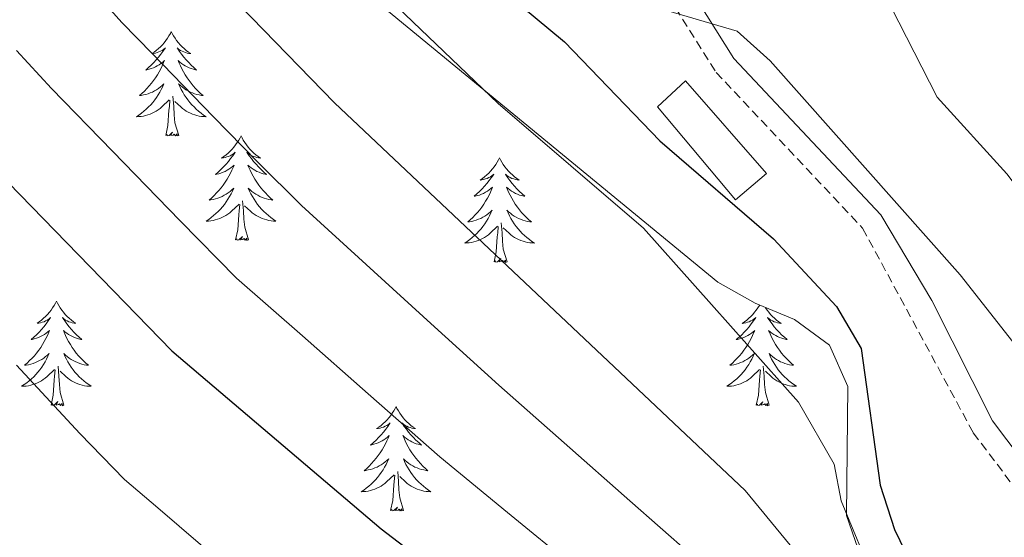
# Model space of a CAD drawing. Units: metres. Extents: x 620250 to 624757, y 4726770 to 4729819.
# Drawn here: x 621355 to 621468, y 4728714 to 4728773 of the extents above; entities that cross this region are included whole.
import ezdxf

# ---------------------------------------------------------------- set-up
doc = ezdxf.new("R2010")
doc.units = ezdxf.units.M
doc.header["$MEASUREMENT"] = 0
doc.linetypes.add('TRAZOSX2', pattern=[1.5, 1, -0.5])
for name, color, linetype, lineweight in [('Level 15', 1, 'Continuous', 0), ('Level 21', 19, 'Continuous', 0), ('Level 35', 92, 'TRAZOSX2', 0), ('Level 36', 19, 'Continuous', 40), ('Level 4', 36, 'Continuous', 30), ('Level 5', 36, 'Continuous', 0), ('Level 52', 1, 'Continuous', 13)]:
    doc.layers.add(name, color=color, linetype=linetype, lineweight=lineweight)

msp = doc.modelspace()

# ---------------------------------------------------------------- linework, layer by layer
at = {"layer": 'Level 15', "color": 1, "linetype": 'Continuous', "lineweight": 0}
msp.add_polyline3d([(621431.44, 4728766.07, 624.13), (621440.7, 4728755.47, 624.95), (621437.16, 4728752.49, 625.23), (621428.25, 4728763.1, 624.54), (621431.44, 4728766.07, 624.13)], dxfattribs=at)
at = {"layer": 'Level 21', "color": 19, "linetype": 'TRAZOSX2', "lineweight": 0}
msp.add_polyline3d([(621143, 4728938.8, 641.62), (621170.18, 4728920.57, 640.59), (621199.36, 4728903.08, 639.36), (621226.08, 4728888.96, 637.42), (621259.9, 4728873.34, 634.89), (621286.44, 4728859.49, 634.38), (621313.33, 4728845.3, 634.28), (621336.09, 4728832.08, 632.5), (621358.76, 4728818.3, 627.58), (621401.23, 4728794.21, 620.88), (621411.85, 4728789.14, 620.19), (621423.12, 4728785.82, 618.67), (621434.93, 4728767.03, 620.96), (621451.66, 4728749.23, 620.68), (621464.29, 4728725.88, 620.14), (621472.91, 4728714.47, 619.59), (621483.77, 4728702.52, 619.73), (621495.58, 4728679.78, 621.91), (621499.05, 4728669.37, 623.83), (621500.06, 4728659.01, 625.75), (621500.12, 4728646.63, 628.07)], dxfattribs=at)
at = {"layer": 'Level 21', "color": 19, "linetype": 'Continuous', "lineweight": 0}
msp.add_polyline3d([(621399.1, 4728837.18, 610.97), (621400.96, 4728829.35, 612.75), (621409.74, 4728807.62, 616.44), (621423.58, 4728789.91, 619.18), (621436.97, 4728768.6, 620.96), (621453.72, 4728750.78, 620.68), (621459.55, 4728740.97, 620.68), (621466.47, 4728727.24, 620.14), (621474.89, 4728716.11, 619.59), (621485.89, 4728703.99, 619.73), (621497.95, 4728680.78, 621.91), (621501.57, 4728669.9, 623.83), (621502.62, 4728659.15, 625.75), (621502.68, 4728646.66, 628.07)], dxfattribs=at)
at = {"layer": 'Level 35', "color": 92, "linetype": 'Continuous', "lineweight": 0, "ltscale": 0.5}
msp.add_polyline3d([(621143.05, 4728935.44, 653.29), (621230.52, 4728887.34, 642.51), (621252.47, 4728875.37, 641.36), (621282.29, 4728858.83, 641), (621311.87, 4728840.28, 641.45), (621336.34, 4728822.88, 642.24), (621368.04, 4728798.26, 643.19), (621435.11, 4728743.07, 642.4), (621439.38, 4728740.69, 643.08), (621443.89, 4728738.8, 644.4), (621447.86, 4728735.9, 645.7), (621449.98, 4728731.16, 646.78), (621449.82, 4728716.43, 649.7), (621454.43, 4728703.17, 653.9), (621457.22, 4728698.97, 654.26), (621463.78, 4728690.72, 653.51), (621464.49, 4728688.14, 653.9), (621463.74, 4728683.88, 655.34), (621458.76, 4728675.25, 658.7), (621442.99, 4728654.07, 664.17)], dxfattribs=at)
at = {"layer": 'Level 36', "color": 92, "linetype": 'Continuous', "lineweight": 0}
for points in [[(621372.74, 4728771.69, 0.01), (621372.63, 4728771.47, 0.01), (621372.47, 4728771.2, 0.01), (621372.3, 4728770.93, 0.01), (621372.12, 4728770.67, 0.01), (621371.93, 4728770.42, 0.01), (621371.72, 4728770.19, 0.01), (621371.5, 4728769.96, 0.01), (621371.27, 4728769.74, 0.01), (621371.03, 4728769.54, 0.01), (621370.78, 4728769.35, 0.01), (621370.52, 4728769.17, 0.01), (621370.72, 4728769.2, 0.01), (621370.92, 4728769.23, 0.01), (621371.12, 4728769.29, 0.01), (621371.31, 4728769.36, 0.01), (621371.5, 4728769.44, 0.01), (621371.69, 4728769.54, 0.01), (621371.86, 4728769.65, 0.01), (621372.06, 4728769.84, 0.01), (621372.02, 4728769.78, 0.01), (621371.79, 4728769.43, 0.01), (621371.55, 4728769.1, 0.01), (621371.29, 4728768.77, 0.01), (621371.03, 4728768.46, 0.01), (621370.75, 4728768.15, 0.01), (621370.45, 4728767.86, 0.01), (621370.15, 4728767.57, 0.01), (621369.84, 4728767.3, 0.01), (621369.96, 4728767.33, 0.01), (621370.21, 4728767.38, 0.01), (621370.45, 4728767.46, 0.01), (621370.69, 4728767.54, 0.01), (621370.92, 4728767.65, 0.01), (621371.14, 4728767.77, 0.01), (621371.36, 4728767.9, 0.01), (621371.56, 4728768.04, 0.01), (621371.76, 4728768.2, 0.01), (621371.95, 4728768.37, 0.01), (621371.86, 4728768.15, 0.01), (621371.7, 4728767.79, 0.01), (621371.53, 4728767.43, 0.01), (621371.35, 4728767.08, 0.01), (621371.15, 4728766.74, 0.01), (621370.93, 4728766.41, 0.01), (621370.71, 4728766.09, 0.01), (621370.47, 4728765.78, 0.01), (621370.22, 4728765.48, 0.01), (621369.95, 4728765.18, 0.01), (621369.68, 4728764.9, 0.01), (621369.39, 4728764.63, 0.01), (621369.09, 4728764.38, 0.01), (621369.29, 4728764.4, 0.01), (621369.56, 4728764.45, 0.01), (621369.82, 4728764.51, 0.01), (621370.08, 4728764.59, 0.01), (621370.33, 4728764.68, 0.01), (621370.58, 4728764.79, 0.01), (621370.82, 4728764.92, 0.01), (621371.06, 4728765.05, 0.01), (621371.28, 4728765.2, 0.01), (621371.5, 4728765.37, 0.01), (621371.71, 4728765.54, 0.01), (621371.9, 4728765.73, 0.01), (621371.76, 4728765.4, 0.01)], [(621372.74, 4728771.69, 0.01), (621372.85, 4728771.47, 0.01), (621373, 4728771.2, 0.01), (621373.17, 4728770.93, 0.01), (621373.35, 4728770.67, 0.01), (621373.55, 4728770.42, 0.01), (621373.75, 4728770.19, 0.01), (621373.97, 4728769.96, 0.01), (621374.2, 4728769.74, 0.01), (621374.44, 4728769.54, 0.01), (621374.69, 4728769.35, 0.01), (621374.95, 4728769.17, 0.01), (621374.75, 4728769.2, 0.01), (621374.55, 4728769.23, 0.01), (621374.35, 4728769.29, 0.01), (621374.16, 4728769.36, 0.01), (621373.97, 4728769.44, 0.01), (621373.79, 4728769.54, 0.01), (621373.61, 4728769.65, 0.01), (621373.41, 4728769.84, 0.01), (621373.45, 4728769.78, 0.01), (621373.68, 4728769.43, 0.01), (621373.92, 4728769.1, 0.01), (621374.18, 4728768.77, 0.01), (621374.45, 4728768.46, 0.01), (621374.73, 4728768.15, 0.01), (621375.02, 4728767.86, 0.01), (621375.32, 4728767.57, 0.01), (621375.63, 4728767.3, 0.01), (621375.51, 4728767.33, 0.01), (621375.26, 4728767.38, 0.01), (621375.02, 4728767.46, 0.01), (621374.79, 4728767.54, 0.01), (621374.55, 4728767.65, 0.01), (621374.33, 4728767.77, 0.01), (621374.12, 4728767.9, 0.01), (621373.91, 4728768.04, 0.01), (621373.71, 4728768.2, 0.01), (621373.53, 4728768.37, 0.01), (621373.61, 4728768.15, 0.01), (621373.77, 4728767.79, 0.01), (621373.94, 4728767.43, 0.01), (621374.13, 4728767.08, 0.01), (621374.33, 4728766.74, 0.01), (621374.54, 4728766.41, 0.01), (621374.76, 4728766.09, 0.01), (621375, 4728765.78, 0.01), (621375.25, 4728765.48, 0.01), (621375.52, 4728765.18, 0.01), (621375.79, 4728764.9, 0.01), (621376.08, 4728764.63, 0.01), (621376.38, 4728764.38, 0.01), (621376.18, 4728764.4, 0.01), (621375.91, 4728764.45, 0.01), (621375.65, 4728764.51, 0.01), (621375.39, 4728764.59, 0.01), (621375.14, 4728764.68, 0.01), (621374.89, 4728764.79, 0.01), (621374.65, 4728764.92, 0.01), (621374.41, 4728765.05, 0.01), (621374.19, 4728765.2, 0.01), (621373.97, 4728765.37, 0.01), (621373.77, 4728765.54, 0.01), (621373.57, 4728765.73, 0.01), (621373.71, 4728765.4, 0.01)], [(621371.76, 4728765.4, 0.01), (621371.6, 4728765.08, 0.01), (621371.43, 4728764.77, 0.01), (621371.25, 4728764.46, 0.01), (621371.05, 4728764.17, 0.01), (621370.85, 4728763.88, 0.01), (621370.62, 4728763.6, 0.01), (621370.39, 4728763.33, 0.01), (621370.14, 4728763.08, 0.01), (621369.88, 4728762.83, 0.01), (621369.61, 4728762.6, 0.01), (621369.33, 4728762.37, 0.01), (621369.05, 4728762.16, 0.01), (621368.76, 4728761.97, 0.01), (621369.02, 4728761.98, 0.01), (621369.28, 4728762.01, 0.01), (621369.55, 4728762.05, 0.01), (621369.81, 4728762.11, 0.01), (621370.06, 4728762.18, 0.01), (621370.31, 4728762.26, 0.01), (621370.55, 4728762.37, 0.01), (621370.79, 4728762.48, 0.01), (621371.02, 4728762.62, 0.01), (621371.24, 4728762.76, 0.01), (621371.46, 4728762.92, 0.01), (621371.66, 4728763.09, 0.01), (621372.51, 4728763.89, 0.01)], [(621373.71, 4728765.4, 0.01), (621373.87, 4728765.08, 0.01), (621374.04, 4728764.77, 0.01), (621374.22, 4728764.46, 0.01), (621374.42, 4728764.17, 0.01), (621374.63, 4728763.88, 0.01), (621374.85, 4728763.6, 0.01), (621375.09, 4728763.33, 0.01), (621375.33, 4728763.08, 0.01), (621375.59, 4728762.83, 0.01), (621375.86, 4728762.6, 0.01), (621376.14, 4728762.37, 0.01), (621376.43, 4728762.16, 0.01), (621376.72, 4728761.97, 0.01), (621376.45, 4728761.98, 0.01), (621376.19, 4728762.01, 0.01), (621375.93, 4728762.05, 0.01), (621375.67, 4728762.11, 0.01), (621375.41, 4728762.18, 0.01), (621375.16, 4728762.26, 0.01), (621374.92, 4728762.37, 0.01), (621374.68, 4728762.48, 0.01), (621374.45, 4728762.62, 0.01), (621374.23, 4728762.76, 0.01), (621374.01, 4728762.92, 0.01), (621373.81, 4728763.09, 0.01), (621373.15, 4728763.71, 0.01)], [(621373.59, 4728759.84, 0.01), (621373.16, 4728761.28, 0.01), (621373.07, 4728762.18, 0.01), (621373.02, 4728763.13, 0.01), (621372.92, 4728764.3, 0.01)], [(621372.12, 4728759.84, 0.01), (621372.36, 4728760.96, 0.01), (621372.47, 4728762.7, 0.01), (621372.52, 4728763.13, 0.01), (621372.59, 4728763.85, 0.01)], [(621373.59, 4728759.84, 0.01), (621373.41, 4728759.77, 0.01), (621373.39, 4728760.01, 0.01), (621373.2, 4728759.79, 0.01), (621373.08, 4728759.99, 0.01), (621372.96, 4728759.88, 0.01), (621372.69, 4728759.83, 0.01), (621372.89, 4728760.22, 0.01), (621372.5, 4728759.84, 0.01), (621372.31, 4728759.79, 0.01), (621372.27, 4728759.95, 0.01), (621372.12, 4728759.84, 0.01)], [(621380.7, 4728759.77, 0.01), (621380.59, 4728759.55, 0.01), (621380.43, 4728759.28, 0.01), (621380.26, 4728759.01, 0.01), (621380.08, 4728758.75, 0.01), (621379.89, 4728758.5, 0.01), (621379.68, 4728758.27, 0.01), (621379.46, 4728758.04, 0.01), (621379.23, 4728757.82, 0.01), (621378.99, 4728757.62, 0.01), (621378.74, 4728757.43, 0.01), (621378.48, 4728757.25, 0.01), (621378.68, 4728757.28, 0.01), (621378.88, 4728757.31, 0.01), (621379.08, 4728757.37, 0.01), (621379.27, 4728757.44, 0.01), (621379.46, 4728757.52, 0.01), (621379.65, 4728757.62, 0.01), (621379.82, 4728757.73, 0.01), (621380.02, 4728757.92, 0.01), (621379.98, 4728757.86, 0.01), (621379.75, 4728757.52, 0.01), (621379.51, 4728757.18, 0.01), (621379.25, 4728756.85, 0.01), (621378.99, 4728756.54, 0.01), (621378.71, 4728756.23, 0.01), (621378.41, 4728755.94, 0.01), (621378.11, 4728755.66, 0.01), (621377.8, 4728755.38, 0.01), (621377.92, 4728755.41, 0.01), (621378.17, 4728755.46, 0.01), (621378.41, 4728755.54, 0.01), (621378.65, 4728755.63, 0.01), (621378.88, 4728755.73, 0.01), (621379.1, 4728755.85, 0.01), (621379.32, 4728755.98, 0.01), (621379.52, 4728756.12, 0.01), (621379.72, 4728756.28, 0.01), (621379.91, 4728756.45, 0.01), (621379.82, 4728756.23, 0.01), (621379.66, 4728755.87, 0.01), (621379.49, 4728755.51, 0.01), (621379.31, 4728755.17, 0.01), (621379.11, 4728754.83, 0.01), (621378.89, 4728754.5, 0.01), (621378.67, 4728754.17, 0.01), (621378.43, 4728753.86, 0.01), (621378.18, 4728753.56, 0.01), (621377.91, 4728753.27, 0.01), (621377.64, 4728752.98, 0.01), (621377.35, 4728752.72, 0.01), (621377.05, 4728752.46, 0.01), (621377.25, 4728752.48, 0.01), (621377.52, 4728752.53, 0.01), (621377.78, 4728752.59, 0.01), (621378.04, 4728752.67, 0.01), (621378.29, 4728752.76, 0.01), (621378.54, 4728752.87, 0.01), (621378.78, 4728753, 0.01), (621379.02, 4728753.13, 0.01), (621379.24, 4728753.28, 0.01), (621379.46, 4728753.45, 0.01), (621379.66, 4728753.62, 0.01), (621379.86, 4728753.81, 0.01), (621379.72, 4728753.48, 0.01)], [(621380.7, 4728759.77, 0.01), (621380.81, 4728759.55, 0.01), (621380.96, 4728759.28, 0.01), (621381.13, 4728759.01, 0.01), (621381.31, 4728758.75, 0.01), (621381.51, 4728758.5, 0.01), (621381.71, 4728758.27, 0.01), (621381.93, 4728758.04, 0.01), (621382.16, 4728757.82, 0.01), (621382.4, 4728757.62, 0.01), (621382.65, 4728757.43, 0.01), (621382.91, 4728757.25, 0.01), (621382.71, 4728757.28, 0.01), (621382.51, 4728757.31, 0.01), (621382.31, 4728757.37, 0.01), (621382.12, 4728757.44, 0.01), (621381.93, 4728757.52, 0.01), (621381.75, 4728757.62, 0.01), (621381.57, 4728757.73, 0.01), (621381.37, 4728757.92, 0.01), (621381.41, 4728757.86, 0.01), (621381.64, 4728757.52, 0.01), (621381.88, 4728757.18, 0.01), (621382.14, 4728756.85, 0.01), (621382.41, 4728756.54, 0.01), (621382.69, 4728756.23, 0.01), (621382.98, 4728755.94, 0.01), (621383.28, 4728755.66, 0.01), (621383.59, 4728755.38, 0.01), (621383.47, 4728755.41, 0.01), (621383.22, 4728755.46, 0.01), (621382.98, 4728755.54, 0.01), (621382.75, 4728755.63, 0.01), (621382.51, 4728755.73, 0.01), (621382.29, 4728755.85, 0.01), (621382.08, 4728755.98, 0.01), (621381.87, 4728756.12, 0.01), (621381.67, 4728756.28, 0.01), (621381.49, 4728756.45, 0.01), (621381.57, 4728756.23, 0.01), (621381.73, 4728755.87, 0.01), (621381.9, 4728755.51, 0.01), (621382.08, 4728755.17, 0.01), (621382.28, 4728754.83, 0.01), (621382.5, 4728754.5, 0.01), (621382.72, 4728754.17, 0.01), (621382.96, 4728753.86, 0.01), (621383.21, 4728753.56, 0.01), (621383.48, 4728753.27, 0.01), (621383.75, 4728752.98, 0.01), (621384.04, 4728752.72, 0.01), (621384.34, 4728752.46, 0.01), (621384.14, 4728752.48, 0.01), (621383.87, 4728752.53, 0.01), (621383.61, 4728752.59, 0.01), (621383.35, 4728752.67, 0.01), (621383.1, 4728752.76, 0.01), (621382.85, 4728752.87, 0.01), (621382.61, 4728753, 0.01), (621382.37, 4728753.13, 0.01), (621382.15, 4728753.28, 0.01), (621381.93, 4728753.45, 0.01), (621381.73, 4728753.62, 0.01), (621381.53, 4728753.81, 0.01), (621381.67, 4728753.48, 0.01)], [(621410.21, 4728757.26, 0.01), (621410.1, 4728757.04, 0.01), (621409.94, 4728756.77, 0.01), (621409.78, 4728756.5, 0.01), (621409.59, 4728756.24, 0.01), (621409.4, 4728756, 0.01), (621409.19, 4728755.76, 0.01), (621408.97, 4728755.53, 0.01), (621408.74, 4728755.32, 0.01), (621408.5, 4728755.11, 0.01), (621408.25, 4728754.92, 0.01), (621407.99, 4728754.74, 0.01), (621408.19, 4728754.77, 0.01), (621408.39, 4728754.81, 0.01), (621408.59, 4728754.86, 0.01), (621408.79, 4728754.93, 0.01), (621408.98, 4728755.02, 0.01), (621409.16, 4728755.11, 0.01), (621409.33, 4728755.23, 0.01), (621409.54, 4728755.42, 0.01), (621409.5, 4728755.35, 0.01), (621409.27, 4728755.01, 0.01), (621409.02, 4728754.67, 0.01), (621408.77, 4728754.34, 0.01), (621408.5, 4728754.03, 0.01), (621408.22, 4728753.72, 0.01), (621407.93, 4728753.43, 0.01), (621407.63, 4728753.15, 0.01), (621407.31, 4728752.88, 0.01), (621407.44, 4728752.9, 0.01), (621407.68, 4728752.96, 0.01), (621407.92, 4728753.03, 0.01), (621408.16, 4728753.12, 0.01), (621408.39, 4728753.22, 0.01), (621408.61, 4728753.34, 0.01), (621408.83, 4728753.47, 0.01), (621409.04, 4728753.62, 0.01), (621409.23, 4728753.77, 0.01), (621409.42, 4728753.94, 0.01), (621409.33, 4728753.72, 0.01), (621409.18, 4728753.36, 0.01), (621409.01, 4728753, 0.01), (621408.82, 4728752.66, 0.01), (621408.62, 4728752.32, 0.01), (621408.41, 4728751.99, 0.01), (621408.18, 4728751.66, 0.01), (621407.94, 4728751.35, 0.01), (621407.69, 4728751.05, 0.01), (621407.43, 4728750.76, 0.01), (621407.15, 4728750.48, 0.01), (621406.87, 4728750.21, 0.01), (621406.57, 4728749.95, 0.01), (621406.77, 4728749.97, 0.01), (621407.03, 4728750.02, 0.01), (621407.29, 4728750.08, 0.01), (621407.55, 4728750.16, 0.01), (621407.81, 4728750.26, 0.01), (621408.06, 4728750.36, 0.01), (621408.3, 4728750.49, 0.01), (621408.53, 4728750.63, 0.01), (621408.76, 4728750.78, 0.01), (621408.97, 4728750.94, 0.01), (621409.18, 4728751.12, 0.01), (621409.37, 4728751.3, 0.01), (621409.23, 4728750.98, 0.01)], [(621410.21, 4728757.26, 0.01), (621410.32, 4728757.04, 0.01), (621410.48, 4728756.77, 0.01), (621410.64, 4728756.5, 0.01), (621410.83, 4728756.24, 0.01), (621411.02, 4728756, 0.01), (621411.23, 4728755.76, 0.01), (621411.45, 4728755.53, 0.01), (621411.68, 4728755.32, 0.01), (621411.92, 4728755.11, 0.01), (621412.17, 4728754.92, 0.01), (621412.43, 4728754.74, 0.01), (621412.23, 4728754.77, 0.01), (621412.03, 4728754.81, 0.01), (621411.83, 4728754.86, 0.01), (621411.63, 4728754.93, 0.01), (621411.44, 4728755.02, 0.01), (621411.26, 4728755.11, 0.01), (621411.09, 4728755.23, 0.01), (621410.88, 4728755.42, 0.01), (621410.92, 4728755.35, 0.01), (621411.15, 4728755.01, 0.01), (621411.4, 4728754.67, 0.01), (621411.65, 4728754.34, 0.01), (621411.92, 4728754.03, 0.01), (621412.2, 4728753.72, 0.01), (621412.49, 4728753.43, 0.01), (621412.79, 4728753.15, 0.01), (621413.11, 4728752.88, 0.01), (621412.98, 4728752.9, 0.01), (621412.74, 4728752.96, 0.01), (621412.5, 4728753.03, 0.01), (621412.26, 4728753.12, 0.01), (621412.03, 4728753.22, 0.01), (621411.81, 4728753.34, 0.01), (621411.59, 4728753.47, 0.01), (621411.38, 4728753.62, 0.01), (621411.19, 4728753.77, 0.01), (621411, 4728753.94, 0.01), (621411.09, 4728753.72, 0.01), (621411.24, 4728753.36, 0.01), (621411.41, 4728753, 0.01), (621411.6, 4728752.66, 0.01), (621411.8, 4728752.32, 0.01), (621412.01, 4728751.99, 0.01), (621412.24, 4728751.66, 0.01), (621412.48, 4728751.35, 0.01), (621412.73, 4728751.05, 0.01), (621412.99, 4728750.76, 0.01), (621413.27, 4728750.48, 0.01), (621413.55, 4728750.21, 0.01), (621413.85, 4728749.95, 0.01), (621413.65, 4728749.97, 0.01), (621413.39, 4728750.02, 0.01), (621413.13, 4728750.08, 0.01), (621412.87, 4728750.16, 0.01), (621412.61, 4728750.26, 0.01), (621412.36, 4728750.36, 0.01), (621412.12, 4728750.49, 0.01), (621411.89, 4728750.63, 0.01), (621411.66, 4728750.78, 0.01), (621411.45, 4728750.94, 0.01), (621411.24, 4728751.12, 0.01), (621411.05, 4728751.3, 0.01), (621411.19, 4728750.98, 0.01)], [(621379.72, 4728753.48, 0.01), (621379.56, 4728753.16, 0.01), (621379.39, 4728752.85, 0.01), (621379.21, 4728752.54, 0.01), (621379.01, 4728752.25, 0.01), (621378.8, 4728751.96, 0.01), (621378.58, 4728751.68, 0.01), (621378.35, 4728751.41, 0.01), (621378.1, 4728751.16, 0.01), (621377.84, 4728750.91, 0.01), (621377.57, 4728750.68, 0.01), (621377.29, 4728750.46, 0.01), (621377.01, 4728750.25, 0.01), (621376.71, 4728750.06, 0.01), (621376.98, 4728750.06, 0.01), (621377.24, 4728750.09, 0.01), (621377.51, 4728750.13, 0.01), (621377.76, 4728750.19, 0.01), (621378.02, 4728750.26, 0.01), (621378.27, 4728750.35, 0.01), (621378.51, 4728750.45, 0.01), (621378.75, 4728750.56, 0.01), (621378.98, 4728750.7, 0.01), (621379.2, 4728750.84, 0.01), (621379.42, 4728751, 0.01), (621379.62, 4728751.17, 0.01), (621380.47, 4728751.97, 0.01)], [(621381.67, 4728753.48, 0.01), (621381.83, 4728753.16, 0.01), (621382, 4728752.85, 0.01), (621382.18, 4728752.54, 0.01), (621382.38, 4728752.25, 0.01), (621382.59, 4728751.96, 0.01), (621382.81, 4728751.68, 0.01), (621383.04, 4728751.41, 0.01), (621383.29, 4728751.16, 0.01), (621383.55, 4728750.91, 0.01), (621383.82, 4728750.68, 0.01), (621384.1, 4728750.46, 0.01), (621384.39, 4728750.25, 0.01), (621384.67, 4728750.06, 0.01), (621384.41, 4728750.06, 0.01), (621384.15, 4728750.09, 0.01), (621383.89, 4728750.13, 0.01), (621383.63, 4728750.19, 0.01), (621383.37, 4728750.26, 0.01), (621383.12, 4728750.35, 0.01), (621382.88, 4728750.45, 0.01), (621382.64, 4728750.56, 0.01), (621382.41, 4728750.7, 0.01), (621382.19, 4728750.84, 0.01), (621381.97, 4728751, 0.01), (621381.77, 4728751.17, 0.01), (621381.11, 4728751.79, 0.01)], [(621380.08, 4728747.92, 0.01), (621380.32, 4728749.04, 0.01), (621380.43, 4728750.78, 0.01), (621380.48, 4728751.21, 0.01), (621380.55, 4728751.94, 0.01)], [(621381.55, 4728747.92, 0.01), (621381.12, 4728749.36, 0.01), (621381.03, 4728750.26, 0.01), (621380.98, 4728751.21, 0.01), (621380.88, 4728752.38, 0.01)], [(621409.23, 4728750.98, 0.01), (621409.08, 4728750.66, 0.01), (621408.91, 4728750.34, 0.01), (621408.73, 4728750.04, 0.01), (621408.53, 4728749.74, 0.01), (621408.32, 4728749.45, 0.01), (621408.1, 4728749.17, 0.01), (621407.86, 4728748.91, 0.01), (621407.61, 4728748.65, 0.01), (621407.36, 4728748.4, 0.01), (621407.09, 4728748.17, 0.01), (621406.81, 4728747.95, 0.01), (621406.52, 4728747.74, 0.01), (621406.23, 4728747.55, 0.01), (621406.49, 4728747.56, 0.01), (621406.76, 4728747.58, 0.01), (621407.02, 4728747.62, 0.01), (621407.28, 4728747.68, 0.01), (621407.53, 4728747.75, 0.01), (621407.78, 4728747.84, 0.01), (621408.03, 4728747.94, 0.01), (621408.27, 4728748.06, 0.01), (621408.5, 4728748.19, 0.01), (621408.72, 4728748.33, 0.01), (621408.93, 4728748.49, 0.01), (621409.13, 4728748.66, 0.01), (621409.98, 4728749.46, 0.01)], [(621411.19, 4728750.98, 0.01), (621411.34, 4728750.66, 0.01), (621411.51, 4728750.34, 0.01), (621411.69, 4728750.04, 0.01), (621411.89, 4728749.74, 0.01), (621412.1, 4728749.45, 0.01), (621412.32, 4728749.17, 0.01), (621412.56, 4728748.91, 0.01), (621412.81, 4728748.65, 0.01), (621413.06, 4728748.4, 0.01), (621413.33, 4728748.17, 0.01), (621413.61, 4728747.95, 0.01), (621413.9, 4728747.74, 0.01), (621414.19, 4728747.55, 0.01), (621413.93, 4728747.56, 0.01), (621413.66, 4728747.58, 0.01), (621413.4, 4728747.62, 0.01), (621413.14, 4728747.68, 0.01), (621412.89, 4728747.75, 0.01), (621412.64, 4728747.84, 0.01), (621412.39, 4728747.94, 0.01), (621412.15, 4728748.06, 0.01), (621411.92, 4728748.19, 0.01), (621411.7, 4728748.33, 0.01), (621411.49, 4728748.49, 0.01), (621411.29, 4728748.66, 0.01), (621410.63, 4728749.28, 0.01)], [(621411.06, 4728745.41, 0.01), (621410.63, 4728746.85, 0.01), (621410.54, 4728747.76, 0.01), (621410.49, 4728748.7, 0.01), (621410.39, 4728749.87, 0.01)], [(621409.59, 4728745.41, 0.01), (621409.84, 4728746.53, 0.01), (621409.95, 4728748.27, 0.01), (621410, 4728748.7, 0.01), (621410.06, 4728749.43, 0.01)], [(621381.55, 4728747.92, 0.01), (621381.37, 4728747.85, 0.01), (621381.35, 4728748.09, 0.01), (621381.16, 4728747.87, 0.01), (621381.04, 4728748.07, 0.01), (621380.92, 4728747.96, 0.01), (621380.65, 4728747.91, 0.01), (621380.85, 4728748.3, 0.01), (621380.46, 4728747.92, 0.01), (621380.27, 4728747.87, 0.01), (621380.23, 4728748.03, 0.01), (621380.08, 4728747.92, 0.01)], [(621411.06, 4728745.41, 0.01), (621410.89, 4728745.34, 0.01), (621410.87, 4728745.58, 0.01), (621410.68, 4728745.36, 0.01), (621410.56, 4728745.56, 0.01), (621410.44, 4728745.46, 0.01), (621410.17, 4728745.4, 0.01), (621410.36, 4728745.79, 0.01), (621409.98, 4728745.41, 0.01), (621409.79, 4728745.36, 0.01), (621409.75, 4728745.52, 0.01), (621409.59, 4728745.41, 0.01)], [(621359.63, 4728740.9, 0.01), (621359.52, 4728740.68, 0.01), (621359.36, 4728740.41, 0.01), (621359.19, 4728740.14, 0.01), (621359.01, 4728739.89, 0.01), (621358.82, 4728739.64, 0.01), (621358.61, 4728739.4, 0.01), (621358.39, 4728739.17, 0.01), (621358.16, 4728738.96, 0.01), (621357.92, 4728738.76, 0.01), (621357.67, 4728738.56, 0.01), (621357.41, 4728738.39, 0.01), (621357.61, 4728738.41, 0.01), (621357.81, 4728738.45, 0.01), (621358.01, 4728738.5, 0.01), (621358.21, 4728738.57, 0.01), (621358.39, 4728738.66, 0.01), (621358.58, 4728738.76, 0.01), (621358.75, 4728738.87, 0.01), (621358.95, 4728739.06, 0.01), (621358.91, 4728738.99, 0.01), (621358.68, 4728738.65, 0.01), (621358.44, 4728738.31, 0.01), (621358.19, 4728737.99, 0.01), (621357.92, 4728737.67, 0.01), (621357.64, 4728737.36, 0.01), (621357.35, 4728737.07, 0.01), (621357.04, 4728736.79, 0.01), (621356.73, 4728736.52, 0.01), (621356.85, 4728736.54, 0.01), (621357.1, 4728736.6, 0.01), (621357.34, 4728736.67, 0.01), (621357.58, 4728736.76, 0.01), (621357.81, 4728736.86, 0.01), (621358.03, 4728736.98, 0.01), (621358.25, 4728737.11, 0.01), (621358.45, 4728737.26, 0.01), (621358.65, 4728737.41, 0.01), (621358.84, 4728737.58, 0.01), (621358.75, 4728737.36, 0.01), (621358.59, 4728737, 0.01), (621358.42, 4728736.65, 0.01), (621358.24, 4728736.3, 0.01), (621358.04, 4728735.96, 0.01), (621357.83, 4728735.63, 0.01), (621357.6, 4728735.31, 0.01), (621357.36, 4728734.99, 0.01), (621357.11, 4728734.69, 0.01), (621356.85, 4728734.4, 0.01), (621356.57, 4728734.12, 0.01), (621356.28, 4728733.85, 0.01), (621355.99, 4728733.59, 0.01), (621356.18, 4728733.62, 0.01), (621356.45, 4728733.66, 0.01), (621356.71, 4728733.72, 0.01), (621356.97, 4728733.8, 0.01), (621357.23, 4728733.9, 0.01), (621357.47, 4728734.01, 0.01), (621357.71, 4728734.13, 0.01), (621357.95, 4728734.27, 0.01), (621358.17, 4728734.42, 0.01), (621358.39, 4728734.58, 0.01), (621358.6, 4728734.76, 0.01), (621358.79, 4728734.94, 0.01), (621358.65, 4728734.62, 0.01)], [(621359.63, 4728740.9, 0.01), (621359.74, 4728740.68, 0.01), (621359.89, 4728740.41, 0.01), (621360.06, 4728740.14, 0.01), (621360.24, 4728739.89, 0.01), (621360.44, 4728739.64, 0.01), (621360.64, 4728739.4, 0.01), (621360.86, 4728739.17, 0.01), (621361.09, 4728738.96, 0.01), (621361.33, 4728738.76, 0.01), (621361.58, 4728738.56, 0.01), (621361.84, 4728738.39, 0.01), (621361.65, 4728738.41, 0.01), (621361.44, 4728738.45, 0.01), (621361.24, 4728738.5, 0.01), (621361.05, 4728738.57, 0.01), (621360.86, 4728738.66, 0.01), (621360.68, 4728738.76, 0.01), (621360.5, 4728738.87, 0.01), (621360.3, 4728739.06, 0.01), (621360.34, 4728738.99, 0.01), (621360.57, 4728738.65, 0.01), (621360.81, 4728738.31, 0.01), (621361.07, 4728737.99, 0.01), (621361.34, 4728737.67, 0.01), (621361.62, 4728737.36, 0.01), (621361.91, 4728737.07, 0.01), (621362.21, 4728736.79, 0.01), (621362.53, 4728736.52, 0.01), (621362.4, 4728736.54, 0.01), (621362.15, 4728736.6, 0.01), (621361.91, 4728736.67, 0.01), (621361.68, 4728736.76, 0.01), (621361.45, 4728736.86, 0.01), (621361.22, 4728736.98, 0.01), (621361.01, 4728737.11, 0.01), (621360.8, 4728737.26, 0.01), (621360.6, 4728737.41, 0.01), (621360.42, 4728737.58, 0.01), (621360.5, 4728737.36, 0.01), (621360.66, 4728737, 0.01), (621360.83, 4728736.65, 0.01), (621361.02, 4728736.3, 0.01), (621361.22, 4728735.96, 0.01), (621361.43, 4728735.63, 0.01), (621361.65, 4728735.31, 0.01), (621361.89, 4728734.99, 0.01), (621362.15, 4728734.69, 0.01), (621362.41, 4728734.4, 0.01), (621362.68, 4728734.12, 0.01), (621362.97, 4728733.85, 0.01), (621363.27, 4728733.59, 0.01), (621363.07, 4728733.62, 0.01), (621362.81, 4728733.66, 0.01), (621362.54, 4728733.72, 0.01), (621362.28, 4728733.8, 0.01), (621362.03, 4728733.9, 0.01), (621361.78, 4728734.01, 0.01), (621361.54, 4728734.13, 0.01), (621361.31, 4728734.27, 0.01), (621361.08, 4728734.42, 0.01), (621360.86, 4728734.58, 0.01), (621360.66, 4728734.76, 0.01), (621360.46, 4728734.94, 0.01), (621360.6, 4728734.62, 0.01)], [(621439.9, 4728740.47, 0.01), (621439.87, 4728740.41, 0.01), (621439.7, 4728740.14, 0.01), (621439.52, 4728739.88, 0.01), (621439.32, 4728739.64, 0.01), (621439.11, 4728739.4, 0.01), (621438.9, 4728739.17, 0.01), (621438.67, 4728738.96, 0.01), (621438.43, 4728738.75, 0.01), (621438.17, 4728738.56, 0.01), (621437.91, 4728738.38, 0.01), (621438.11, 4728738.41, 0.01), (621438.32, 4728738.45, 0.01), (621438.52, 4728738.5, 0.01), (621438.71, 4728738.57, 0.01), (621438.9, 4728738.66, 0.01), (621439.08, 4728738.75, 0.01), (621439.25, 4728738.87, 0.01), (621439.46, 4728739.06, 0.01), (621439.42, 4728738.99, 0.01), (621439.19, 4728738.65, 0.01), (621438.95, 4728738.31, 0.01), (621438.69, 4728737.98, 0.01), (621438.42, 4728737.67, 0.01), (621438.14, 4728737.36, 0.01), (621437.85, 4728737.07, 0.01), (621437.55, 4728736.79, 0.01), (621437.23, 4728736.52, 0.01), (621437.36, 4728736.54, 0.01), (621437.6, 4728736.6, 0.01), (621437.85, 4728736.67, 0.01), (621438.08, 4728736.76, 0.01), (621438.31, 4728736.86, 0.01), (621438.54, 4728736.98, 0.01), (621438.75, 4728737.11, 0.01), (621438.96, 4728737.26, 0.01), (621439.16, 4728737.41, 0.01), (621439.34, 4728737.58, 0.01), (621439.25, 4728737.36, 0.01), (621439.1, 4728737, 0.01), (621438.93, 4728736.64, 0.01), (621438.74, 4728736.3, 0.01), (621438.54, 4728735.96, 0.01), (621438.33, 4728735.63, 0.01), (621438.1, 4728735.3, 0.01), (621437.87, 4728734.99, 0.01), (621437.61, 4728734.69, 0.01), (621437.35, 4728734.4, 0.01), (621437.07, 4728734.12, 0.01), (621436.79, 4728733.85, 0.01), (621436.49, 4728733.59, 0.01), (621436.69, 4728733.61, 0.01), (621436.95, 4728733.66, 0.01), (621437.22, 4728733.72, 0.01), (621437.48, 4728733.8, 0.01), (621437.73, 4728733.9, 0.01), (621437.98, 4728734, 0.01), (621438.22, 4728734.13, 0.01), (621438.45, 4728734.27, 0.01), (621438.68, 4728734.42, 0.01), (621438.89, 4728734.58, 0.01), (621439.1, 4728734.76, 0.01), (621439.3, 4728734.94, 0.01), (621439.15, 4728734.62, 0.01), (621439, 4728734.3, 0.01)], [(621440.52, 4728740.22, 0.01), (621440.57, 4728740.14, 0.01), (621440.75, 4728739.88, 0.01), (621440.94, 4728739.64, 0.01), (621441.15, 4728739.4, 0.01), (621441.37, 4728739.17, 0.01), (621441.6, 4728738.96, 0.01), (621441.84, 4728738.75, 0.01), (621442.09, 4728738.56, 0.01), (621442.35, 4728738.38, 0.01), (621442.15, 4728738.41, 0.01), (621441.95, 4728738.45, 0.01), (621441.75, 4728738.5, 0.01), (621441.55, 4728738.57, 0.01), (621441.36, 4728738.66, 0.01), (621441.18, 4728738.75, 0.01), (621441.01, 4728738.87, 0.01), (621440.8, 4728739.06, 0.01), (621440.85, 4728738.99, 0.01), (621441.07, 4728738.65, 0.01), (621441.32, 4728738.31, 0.01), (621441.57, 4728737.98, 0.01), (621441.84, 4728737.67, 0.01), (621442.12, 4728737.36, 0.01), (621442.41, 4728737.07, 0.01), (621442.72, 4728736.79, 0.01), (621443.03, 4728736.52, 0.01), (621442.91, 4728736.54, 0.01), (621442.66, 4728736.6, 0.01), (621442.42, 4728736.67, 0.01), (621442.18, 4728736.76, 0.01), (621441.95, 4728736.86, 0.01), (621441.73, 4728736.98, 0.01), (621441.51, 4728737.11, 0.01), (621441.31, 4728737.26, 0.01), (621441.11, 4728737.41, 0.01), (621440.92, 4728737.58, 0.01), (621441.01, 4728737.36, 0.01), (621441.17, 4728737, 0.01), (621441.34, 4728736.64, 0.01), (621441.52, 4728736.3, 0.01), (621441.72, 4728735.96, 0.01), (621441.93, 4728735.63, 0.01), (621442.16, 4728735.3, 0.01), (621442.4, 4728734.99, 0.01), (621442.65, 4728734.69, 0.01), (621442.91, 4728734.4, 0.01), (621443.19, 4728734.12, 0.01), (621443.48, 4728733.85, 0.01), (621443.77, 4728733.59, 0.01), (621443.58, 4728733.61, 0.01), (621443.31, 4728733.66, 0.01), (621443.05, 4728733.72, 0.01), (621442.79, 4728733.8, 0.01), (621442.53, 4728733.9, 0.01), (621442.29, 4728734, 0.01), (621442.04, 4728734.13, 0.01), (621441.81, 4728734.27, 0.01), (621441.59, 4728734.42, 0.01), (621441.37, 4728734.58, 0.01), (621441.16, 4728734.76, 0.01), (621440.97, 4728734.94, 0.01), (621441.11, 4728734.62, 0.01), (621441.26, 4728734.3, 0.01), (621441.43, 4728733.98, 0.01)], [(621358.65, 4728734.62, 0.01), (621358.49, 4728734.3, 0.01), (621358.33, 4728733.98, 0.01), (621358.14, 4728733.68, 0.01), (621357.95, 4728733.38, 0.01), (621357.74, 4728733.09, 0.01), (621357.51, 4728732.82, 0.01), (621357.28, 4728732.55, 0.01), (621357.03, 4728732.29, 0.01), (621356.77, 4728732.04, 0.01), (621356.51, 4728731.81, 0.01), (621356.23, 4728731.59, 0.01), (621355.94, 4728731.38, 0.01), (621355.65, 4728731.19, 0.01), (621355.91, 4728731.2, 0.01), (621356.17, 4728731.22, 0.01), (621356.44, 4728731.26, 0.01), (621356.7, 4728731.32, 0.01), (621356.95, 4728731.39, 0.01), (621357.2, 4728731.48, 0.01), (621357.45, 4728731.58, 0.01), (621357.68, 4728731.7, 0.01), (621357.91, 4728731.83, 0.01), (621358.13, 4728731.97, 0.01), (621358.35, 4728732.13, 0.01), (621358.55, 4728732.3, 0.01), (621359.4, 4728733.1, 0.01)], [(621360.6, 4728734.62, 0.01), (621360.76, 4728734.3, 0.01), (621360.93, 4728733.98, 0.01), (621361.11, 4728733.68, 0.01), (621361.31, 4728733.38, 0.01), (621361.52, 4728733.09, 0.01), (621361.74, 4728732.82, 0.01), (621361.98, 4728732.55, 0.01), (621362.22, 4728732.29, 0.01), (621362.48, 4728732.04, 0.01), (621362.75, 4728731.81, 0.01), (621363.03, 4728731.59, 0.01), (621363.32, 4728731.38, 0.01), (621363.61, 4728731.19, 0.01), (621363.34, 4728731.2, 0.01), (621363.08, 4728731.22, 0.01), (621362.82, 4728731.26, 0.01), (621362.56, 4728731.32, 0.01), (621362.3, 4728731.39, 0.01), (621362.05, 4728731.48, 0.01), (621361.81, 4728731.58, 0.01), (621361.57, 4728731.7, 0.01), (621361.34, 4728731.83, 0.01), (621361.12, 4728731.97, 0.01), (621360.91, 4728732.13, 0.01), (621360.7, 4728732.3, 0.01), (621360.05, 4728732.92, 0.01)], [(621439, 4728734.3, 0.01), (621438.83, 4728733.98, 0.01), (621438.65, 4728733.68, 0.01), (621438.45, 4728733.38, 0.01), (621438.24, 4728733.09, 0.01), (621438.02, 4728732.81, 0.01), (621437.78, 4728732.55, 0.01), (621437.54, 4728732.29, 0.01), (621437.28, 4728732.04, 0.01), (621437.01, 4728731.81, 0.01), (621436.73, 4728731.59, 0.01), (621436.44, 4728731.38, 0.01), (621436.15, 4728731.19, 0.01), (621436.42, 4728731.2, 0.01), (621436.68, 4728731.22, 0.01), (621436.94, 4728731.26, 0.01), (621437.2, 4728731.32, 0.01), (621437.46, 4728731.39, 0.01), (621437.71, 4728731.48, 0.01), (621437.95, 4728731.58, 0.01), (621438.19, 4728731.7, 0.01), (621438.42, 4728731.83, 0.01), (621438.64, 4728731.97, 0.01), (621438.85, 4728732.13, 0.01), (621439.06, 4728732.3, 0.01), (621439.9, 4728733.1, 0.01)], [(621441.43, 4728733.98, 0.01), (621441.62, 4728733.68, 0.01), (621441.81, 4728733.38, 0.01), (621442.02, 4728733.09, 0.01), (621442.25, 4728732.81, 0.01), (621442.48, 4728732.55, 0.01), (621442.73, 4728732.29, 0.01), (621442.99, 4728732.04, 0.01), (621443.25, 4728731.81, 0.01), (621443.53, 4728731.59, 0.01), (621443.82, 4728731.38, 0.01), (621444.11, 4728731.19, 0.01), (621443.85, 4728731.2, 0.01), (621443.58, 4728731.22, 0.01), (621443.32, 4728731.26, 0.01), (621443.06, 4728731.32, 0.01), (621442.81, 4728731.39, 0.01), (621442.56, 4728731.48, 0.01), (621442.31, 4728731.58, 0.01), (621442.08, 4728731.7, 0.01), (621441.85, 4728731.83, 0.01), (621441.62, 4728731.97, 0.01), (621441.41, 4728732.13, 0.01), (621441.21, 4728732.3, 0.01), (621440.55, 4728732.92, 0.01)], [(621359.01, 4728729.05, 0.01), (621359.25, 4728730.17, 0.01), (621359.37, 4728731.91, 0.01), (621359.41, 4728732.34, 0.01), (621359.48, 4728733.07, 0.01)], [(621360.48, 4728729.05, 0.01), (621360.05, 4728730.49, 0.01), (621359.96, 4728731.4, 0.01), (621359.91, 4728732.34, 0.01), (621359.81, 4728733.51, 0.01)], [(621439.51, 4728729.05, 0.01), (621439.76, 4728730.17, 0.01), (621439.87, 4728731.91, 0.01), (621439.92, 4728732.34, 0.01), (621439.98, 4728733.07, 0.01)], [(621440.98, 4728729.05, 0.01), (621440.55, 4728730.49, 0.01), (621440.46, 4728731.4, 0.01), (621440.42, 4728732.34, 0.01), (621440.31, 4728733.51, 0.01)], [(621360.48, 4728729.05, 0.01), (621360.3, 4728728.98, 0.01), (621360.29, 4728729.22, 0.01), (621360.09, 4728729, 0.01), (621359.97, 4728729.2, 0.01), (621359.85, 4728729.1, 0.01), (621359.58, 4728729.04, 0.01), (621359.78, 4728729.44, 0.01), (621359.39, 4728729.06, 0.01), (621359.21, 4728729, 0.01), (621359.17, 4728729.16, 0.01), (621359.01, 4728729.05, 0.01)], [(621440.98, 4728729.05, 0.01), (621440.81, 4728728.98, 0.01), (621440.79, 4728729.22, 0.01), (621440.6, 4728729, 0.01), (621440.48, 4728729.2, 0.01), (621440.36, 4728729.1, 0.01), (621440.09, 4728729.04, 0.01), (621440.28, 4728729.43, 0.01), (621439.9, 4728729.05, 0.01), (621439.71, 4728729, 0.01), (621439.67, 4728729.16, 0.01), (621439.51, 4728729.05, 0.01)], [(621398.39, 4728728.88, 0.01), (621398.28, 4728728.66, 0.01), (621398.13, 4728728.38, 0.01), (621397.96, 4728728.12, 0.01), (621397.78, 4728727.86, 0.01), (621397.58, 4728727.61, 0.01), (621397.38, 4728727.37, 0.01), (621397.16, 4728727.15, 0.01), (621396.93, 4728726.93, 0.01), (621396.69, 4728726.73, 0.01), (621396.44, 4728726.54, 0.01), (621396.18, 4728726.36, 0.01), (621396.37, 4728726.38, 0.01), (621396.58, 4728726.42, 0.01), (621396.78, 4728726.48, 0.01), (621396.97, 4728726.54, 0.01), (621397.16, 4728726.63, 0.01), (621397.34, 4728726.73, 0.01), (621397.52, 4728726.84, 0.01), (621397.72, 4728727.03, 0.01), (621397.68, 4728726.97, 0.01), (621397.45, 4728726.62, 0.01), (621397.21, 4728726.29, 0.01), (621396.95, 4728725.96, 0.01), (621396.68, 4728725.64, 0.01), (621396.4, 4728725.34, 0.01), (621396.11, 4728725.05, 0.01), (621395.81, 4728724.76, 0.01), (621395.49, 4728724.49, 0.01), (621395.62, 4728724.52, 0.01), (621395.87, 4728724.57, 0.01), (621396.11, 4728724.65, 0.01), (621396.34, 4728724.73, 0.01), (621396.57, 4728724.84, 0.01), (621396.8, 4728724.96, 0.01), (621397.01, 4728725.09, 0.01), (621397.22, 4728725.23, 0.01), (621397.42, 4728725.39, 0.01), (621397.6, 4728725.56, 0.01), (621397.52, 4728725.34, 0.01), (621397.36, 4728724.98, 0.01), (621397.19, 4728724.62, 0.01), (621397, 4728724.27, 0.01), (621396.8, 4728723.93, 0.01), (621396.59, 4728723.6, 0.01), (621396.37, 4728723.28, 0.01), (621396.13, 4728722.97, 0.01), (621395.87, 4728722.67, 0.01), (621395.61, 4728722.37, 0.01), (621395.34, 4728722.09, 0.01), (621395.05, 4728721.82, 0.01), (621394.75, 4728721.56, 0.01), (621394.95, 4728721.59, 0.01), (621395.21, 4728721.64, 0.01), (621395.48, 4728721.7, 0.01), (621395.74, 4728721.78, 0.01), (621395.99, 4728721.87, 0.01), (621396.24, 4728721.98, 0.01), (621396.48, 4728722.1, 0.01), (621396.71, 4728722.24, 0.01), (621396.94, 4728722.39, 0.01), (621397.16, 4728722.56, 0.01), (621397.36, 4728722.73, 0.01), (621397.56, 4728722.92, 0.01), (621397.42, 4728722.59, 0.01)], [(621398.39, 4728728.88, 0.01), (621398.5, 4728728.66, 0.01), (621398.66, 4728728.38, 0.01), (621398.83, 4728728.12, 0.01), (621399.01, 4728727.86, 0.01), (621399.2, 4728727.61, 0.01), (621399.41, 4728727.37, 0.01), (621399.63, 4728727.15, 0.01), (621399.86, 4728726.93, 0.01), (621400.1, 4728726.73, 0.01), (621400.35, 4728726.54, 0.01), (621400.61, 4728726.36, 0.01), (621400.41, 4728726.38, 0.01), (621400.21, 4728726.42, 0.01), (621400.01, 4728726.48, 0.01), (621399.81, 4728726.54, 0.01), (621399.63, 4728726.63, 0.01), (621399.44, 4728726.73, 0.01), (621399.27, 4728726.84, 0.01), (621399.07, 4728727.03, 0.01), (621399.11, 4728726.97, 0.01), (621399.34, 4728726.62, 0.01), (621399.58, 4728726.29, 0.01), (621399.83, 4728725.96, 0.01), (621400.1, 4728725.64, 0.01), (621400.38, 4728725.34, 0.01), (621400.67, 4728725.04, 0.01), (621400.98, 4728724.76, 0.01), (621401.29, 4728724.49, 0.01), (621401.17, 4728724.51, 0.01), (621400.92, 4728724.57, 0.01), (621400.68, 4728724.64, 0.01), (621400.44, 4728724.73, 0.01), (621400.21, 4728724.84, 0.01), (621399.99, 4728724.95, 0.01), (621399.77, 4728725.08, 0.01), (621399.57, 4728725.23, 0.01), (621399.37, 4728725.39, 0.01), (621399.18, 4728725.56, 0.01), (621399.27, 4728725.34, 0.01), (621399.43, 4728724.97, 0.01), (621399.6, 4728724.62, 0.01), (621399.78, 4728724.27, 0.01), (621399.98, 4728723.93, 0.01), (621400.19, 4728723.6, 0.01), (621400.42, 4728723.28, 0.01), (621400.66, 4728722.97, 0.01), (621400.91, 4728722.67, 0.01), (621401.17, 4728722.37, 0.01), (621401.45, 4728722.09, 0.01), (621401.74, 4728721.82, 0.01), (621402.03, 4728721.56, 0.01), (621401.84, 4728721.59, 0.01), (621401.57, 4728721.64, 0.01), (621401.31, 4728721.7, 0.01), (621401.05, 4728721.78, 0.01), (621400.79, 4728721.87, 0.01), (621400.55, 4728721.98, 0.01), (621400.31, 4728722.1, 0.01), (621400.07, 4728722.24, 0.01), (621399.85, 4728722.39, 0.01), (621399.63, 4728722.56, 0.01), (621399.42, 4728722.73, 0.01), (621399.23, 4728722.92, 0.01), (621399.37, 4728722.59, 0.01)], [(621397.42, 4728722.59, 0.01), (621397.26, 4728722.27, 0.01), (621397.09, 4728721.96, 0.01), (621396.91, 4728721.65, 0.01), (621396.71, 4728721.36, 0.01), (621396.5, 4728721.07, 0.01), (621396.28, 4728720.79, 0.01), (621396.04, 4728720.52, 0.01), (621395.8, 4728720.26, 0.01), (621395.54, 4728720.02, 0.01), (621395.27, 4728719.78, 0.01), (621394.99, 4728719.56, 0.01), (621394.7, 4728719.35, 0.01), (621394.41, 4728719.16, 0.01), (621394.68, 4728719.17, 0.01), (621394.94, 4728719.2, 0.01), (621395.2, 4728719.24, 0.01), (621395.46, 4728719.3, 0.01), (621395.72, 4728719.37, 0.01), (621395.97, 4728719.45, 0.01), (621396.21, 4728719.56, 0.01), (621396.45, 4728719.67, 0.01), (621396.68, 4728719.8, 0.01), (621396.9, 4728719.95, 0.01), (621397.11, 4728720.11, 0.01), (621397.32, 4728720.28, 0.01), (621398.17, 4728721.08, 0.01)], [(621399.37, 4728722.59, 0.01), (621399.53, 4728722.27, 0.01), (621399.69, 4728721.96, 0.01), (621399.88, 4728721.65, 0.01), (621400.07, 4728721.36, 0.01), (621400.28, 4728721.07, 0.01), (621400.51, 4728720.79, 0.01), (621400.74, 4728720.52, 0.01), (621400.99, 4728720.26, 0.01), (621401.25, 4728720.02, 0.01), (621401.51, 4728719.78, 0.01), (621401.79, 4728719.56, 0.01), (621402.08, 4728719.35, 0.01), (621402.37, 4728719.16, 0.01), (621402.11, 4728719.17, 0.01), (621401.85, 4728719.2, 0.01), (621401.58, 4728719.24, 0.01), (621401.32, 4728719.3, 0.01), (621401.07, 4728719.37, 0.01), (621400.82, 4728719.45, 0.01), (621400.57, 4728719.56, 0.01), (621400.34, 4728719.67, 0.01), (621400.11, 4728719.8, 0.01), (621399.89, 4728719.95, 0.01), (621399.67, 4728720.11, 0.01), (621399.47, 4728720.28, 0.01), (621398.81, 4728720.9, 0.01)], [(621397.77, 4728717.03, 0.01), (621398.02, 4728718.14, 0.01), (621398.13, 4728719.89, 0.01), (621398.18, 4728720.32, 0.01), (621398.24, 4728721.04, 0.01)], [(621399.24, 4728717.03, 0.01), (621398.81, 4728718.47, 0.01), (621398.72, 4728719.37, 0.01), (621398.68, 4728720.32, 0.01), (621398.58, 4728721.48, 0.01)], [(621399.24, 4728717.03, 0.01), (621399.07, 4728716.96, 0.01), (621399.05, 4728717.2, 0.01), (621398.86, 4728716.98, 0.01), (621398.74, 4728717.18, 0.01), (621398.62, 4728717.07, 0.01), (621398.35, 4728717.02, 0.01), (621398.55, 4728717.41, 0.01), (621398.16, 4728717.03, 0.01), (621397.97, 4728716.98, 0.01), (621397.93, 4728717.14, 0.01), (621397.77, 4728717.03, 0.01)]]:
    msp.add_polyline3d(points, dxfattribs=at)
at = {"layer": 'Level 4', "color": 36, "linetype": 'Continuous', "lineweight": 30}
for points in [[(621143.24, 4728924.67, 650.01), (621154.82, 4728912.01, 650.01), (621193.79, 4728879.15, 650.01), (621210.99, 4728866.72, 650.01), (621242.56, 4728839.95, 650.01), (621249.92, 4728835, 650.01), (621300.2, 4728802.41, 650.01), (621330.09, 4728779.17, 650.01), (621372.8, 4728735.25, 650.01), (621396.68, 4728714.93, 650.01), (621419.5, 4728697.48, 650.01), (621431.66, 4728685.28, 650.01), (621444.43, 4728675.22, 650.01), (621455.18, 4728664.26, 650.01), (621457.97, 4728660.06, 650.01), (621459.99, 4728655.42, 650.01), (621459.77, 4728642.07, 650.01)], [(621343.79, 4728853.37, 625.01), (621358.78, 4728837.77, 625.01), (621378.18, 4728813.26, 625.01), (621379.27, 4728804.46, 625.01), (621381.25, 4728801.65, 625.01), (621393.39, 4728791.97, 625.01), (621404.93, 4728781.08, 625.01), (621417.64, 4728770.5, 625.01), (621428.49, 4728759.22, 625.01), (621441.47, 4728748.03, 625.01), (621448.68, 4728740.31, 625.01), (621451.48, 4728735.5, 625.01), (621453.67, 4728719.92, 625.01), (621455.29, 4728714.85, 625.01), (621460.13, 4728704.88, 625.01), (621463.03, 4728700.7, 625.01), (621476.63, 4728696.53, 625.01), (621480.73, 4728693.32, 625.01), (621490.13, 4728669.8, 625.01), (621494.07, 4728666.67, 625.01), (621498.32, 4728665.65, 625.01), (621502.8, 4728663.45, 625.01), (621506.4, 4728659.72, 625.01), (621510.27, 4728650.12, 625.01)]]:
    msp.add_polyline3d(points, dxfattribs=at)
at = {"layer": 'Level 5', "color": 36, "linetype": 'Continuous', "lineweight": 0}
for points in [[(621142.57, 4728963.38, 635.01), (621161.85, 4728945.23, 635.01), (621179.41, 4728931.26, 635.01), (621198.7, 4728912.33, 635.01), (621207.65, 4728904.96, 635.01), (621222.26, 4728895.13, 635.01), (621238.19, 4728887.17, 635.01), (621250.78, 4728878.11, 635.01), (621273.34, 4728865.94, 635.01), (621306.02, 4728846.36, 635.01), (621339.1, 4728819.77, 635.01), (621347.27, 4728812.53, 635.01), (621375.16, 4728780.25, 635.01), (621391.38, 4728763.57, 635.01), (621438.25, 4728719.3, 635.01), (621447.99, 4728707.47, 635.01), (621456.61, 4728699.76, 635.01), (621467.12, 4728687.65, 635.01), (621469.73, 4728683.11, 635.01), (621470.74, 4728678.2, 635.01), (621470.97, 4728635.29, 635.01)], [(621339.26, 4728881.07, 615.01), (621356.54, 4728870.14, 615.01), (621380.68, 4728848.64, 615.01), (621389.12, 4728836.06, 615.01), (621399.48, 4728817.53, 615.01), (621402.54, 4728815.89, 615.01), (621407.93, 4728814.89, 615.01), (621412.29, 4728812.43, 615.01), (621424.37, 4728801.71, 615.01), (621434.08, 4728796.27, 615.01), (621447.15, 4728787.14, 615.01), (621450.53, 4728783.07, 615.01), (621460.18, 4728764.2, 615.01), (621468.12, 4728755.43, 615.01), (621500.54, 4728712.81, 615.01), (621508.65, 4728704.34, 615.01), (621521.76, 4728695.31, 615.01), (621525.35, 4728691.8, 615.01), (621530.9, 4728682.08, 615.01)], [(621343.47, 4728866.7, 620.01), (621378.73, 4728832.25, 620.01), (621401.22, 4728803.66, 620.01), (621412.43, 4728792.6, 620.01), (621416.34, 4728784.69, 620.01), (621427.85, 4728774.53, 620.01), (621437.34, 4728771.74, 620.01), (621441.11, 4728768.34, 620.01), (621462.8, 4728743.91, 620.01), (621493.38, 4728704.99, 620.01), (621519.03, 4728684.82, 620.01), (621521.45, 4728680.26, 620.01), (621522.79, 4728675.32, 620.01), (621523.31, 4728670.18, 620.01), (621522.57, 4728658.77, 620.01), (621522.99, 4728653.22, 620.01)], [(621354.74, 4728815.18, 630.01), (621371.09, 4728800.79, 630.01), (621410.07, 4728763.48, 630.01), (621426.63, 4728749.24, 630.01), (621444.34, 4728729.4, 630.01), (621448.39, 4728722.32, 630.01), (621449.2, 4728718.11, 630.01), (621453.04, 4728708.83, 630.01), (621455.79, 4728704.64, 630.01), (621463.27, 4728696.87, 630.01), (621472.47, 4728691.27, 630.01), (621474.74, 4728688.1, 630.01), (621477.4, 4728668.4, 630.01), (621478.97, 4728642.24, 630.01)], [(621349.24, 4728792.65, 640.01), (621355.92, 4728785.22, 640.01), (621362.6, 4728777.78, 640.01), (621367.11, 4728772.72, 640.01), (621370.59, 4728769.13, 640.01), (621377.56, 4728761.96, 640.01), (621382.57, 4728756.82, 640.01), (621387.61, 4728751.84, 640.01), (621394.99, 4728745.1, 640.01), (621402.38, 4728738.37, 640.01), (621410.11, 4728731.34, 640.01), (621417.6, 4728724.74, 640.01), (621425.09, 4728718.13, 640.01), (621432, 4728712.03, 640.01), (621438.59, 4728704.52, 640.01), (621445.03, 4728697.85, 640.01), (621450.91, 4728692.87, 640.01), (621454.73, 4728689.06, 640.01), (621458.21, 4728685.21, 640.01), (621464.81, 4728675.96, 640.01), (621465.55, 4728671.02, 640.01), (621466.41, 4728628.57, 640.01)], [(621355.06, 4728769.51, 645.01), (621359.05, 4728765.19, 645.01), (621366.03, 4728758.02, 645.01), (621373.75, 4728750.07, 645.01), (621380.2, 4728743.54, 645.01), (621387.7, 4728736.94, 645.01), (621395.2, 4728730.33, 645.01), (621403.39, 4728723.14, 645.01), (621411.11, 4728716.8, 645.01), (621418.83, 4728710.46, 645.01), (621425.75, 4728704.76, 645.01), (621432.57, 4728697.46, 645.01), (621438.35, 4728691.56, 645.01), (621445.21, 4728685.98, 645.01), (621449.58, 4728682.14, 645.01), (621453.07, 4728678.43, 645.01), (621462.38, 4728666.01, 645.01), (621463.6, 4728660.33, 645.01), (621463.82, 4728648.5, 645.01)], [(621355.07, 4728733.62, 655.01), (621362.29, 4728725.82, 655.01), (621367.39, 4728720.57, 655.01), (621371.19, 4728717.32, 655.01), (621378.78, 4728710.82, 655.01), (621386.89, 4728703.88, 655.01), (621394.65, 4728697.58, 655.01), (621398.88, 4728694.12, 655.01), (621407.97, 4728686.52, 655.01), (621411.82, 4728682.78, 655.01), (621417.41, 4728677.79, 655.01), (621421.88, 4728673.62, 655.01), (621426.67, 4728669.74, 655.01), (621432.31, 4728665, 655.01), (621448.6, 4728647.86, 655.01)]]:
    msp.add_polyline3d(points, dxfattribs=at)
at = {"layer": 'Level 52', "color": 1, "linetype": 'Continuous', "lineweight": 0}
msp.add_polyline3d([(621431.44, 4728766.07, 624.13), (621440.7, 4728755.47, 624.95), (621437.16, 4728752.49, 625.23), (621428.25, 4728763.1, 624.54), (621431.44, 4728766.07, 624.13)], close=True, dxfattribs=at)

doc.saveas('drawing.dxf')
